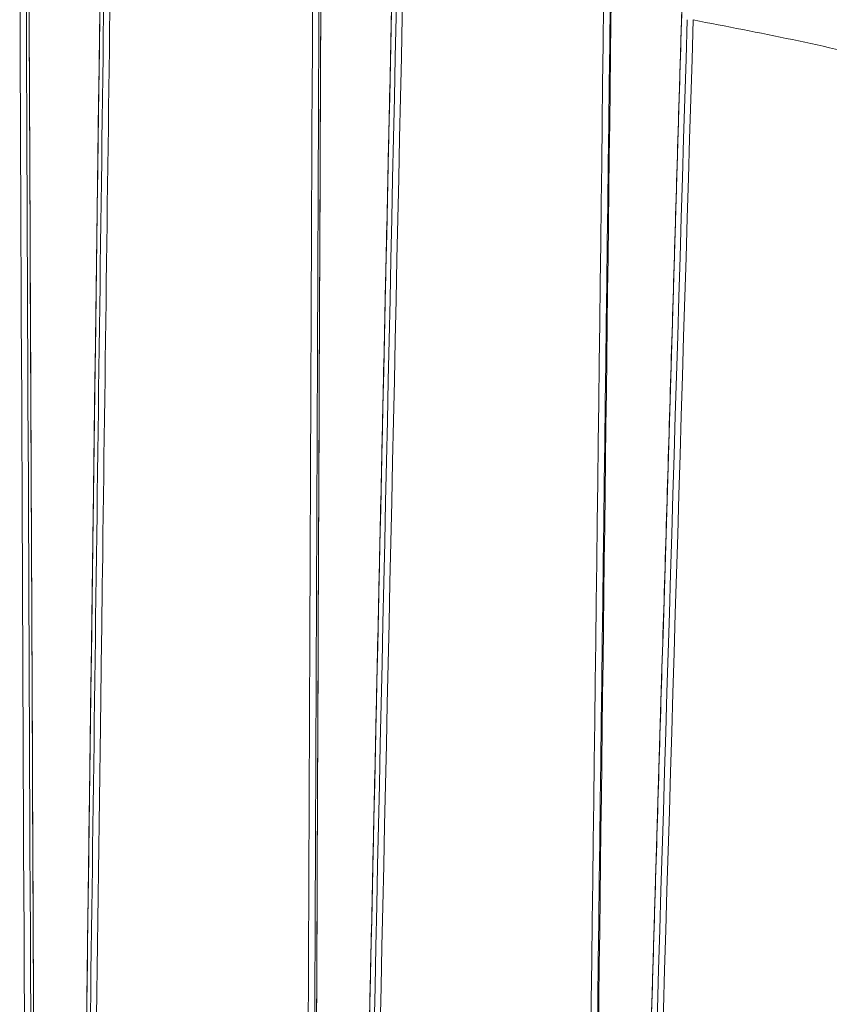
# Model space of a CAD drawing. Units: millimetres. Extents: x 166 to 1763, y 61 to 1903.
# Drawn here: x 483 to 612, y 549 to 705 of the extents above; entities that cross this region are included whole.
import ezdxf

# ---------------------------------------------------------------- set-up
doc = ezdxf.new("R2010")
doc.units = ezdxf.units.MM
doc.layers.add('1', color=7, linetype='Continuous', true_color=0xffffff)

msp = doc.modelspace()

# ---------------------------------------------------------------- linework, layer by layer
at = {"layer": '1', "color": 155, "linetype": 'Continuous', "lineweight": 13}
for points in [[(485.69, 370.46), (485.17, 488.15), (484.65, 605.85), (484.12, 723.54)], [(529.21, 371.28), (529.7, 487.92), (530.19, 604.56), (530.67, 721.2)], [(542.17, 720.33), (539.62, 603.98), (537.08, 487.63), (534.54, 371.28)], [(484.54, 299.85), (483.93, 438.72), (483.31, 577.59), (482.7, 716.46)], [(483.7, 716.45), (484.32, 577.58), (484.93, 438.71), (485.55, 299.84)], [(588.28, 714.23), (584.85, 600.46), (581.42, 486.7), (577.99, 372.93)], [(527.59, 300.61), (528.16, 438.32), (528.74, 576.04), (529.32, 713.75)], [(530.34, 713.73), (529.77, 576.01), (529.19, 438.3), (528.61, 300.59)], [(533.76, 300.82), (536.76, 437.96), (539.75, 575.11), (542.75, 712.26)], [(543.72, 712.25), (540.72, 575.1), (537.72, 437.96), (534.73, 300.81)], [(570.59, 302.18), (572.26, 437.39), (573.94, 572.6), (575.62, 707.81)], [(576.66, 707.78), (574.98, 572.57), (573.31, 437.36), (571.63, 302.15)], [(576.78, 302.54), (580.82, 436.81), (584.87, 571.08), (588.92, 705.35)], [(589.87, 705.31), (585.82, 571.05), (581.77, 436.79), (577.72, 302.52)]]:
    msp.add_open_spline(points, degree=3, dxfattribs=at)
at = {"layer": '1', "color": 155, "linetype": 'Continuous', "lineweight": 18}
for points, degree in [([(485.69, 370.51), (484.91, 547.02), (484.13, 723.54)], 2), ([(495.67, 723.31), (493.35, 546.91), (491.02, 370.51)], 2), ([(529.21, 371.31), (529.94, 546.25), (530.67, 721.2)], 2), ([(542.16, 720.33), (538.35, 545.84), (534.54, 371.35)], 2), ([(572.67, 372.95), (574.08, 487.22), (575.5, 601.48), (576.92, 715.75)], 3), ([(588.28, 714.23), (583.13, 543.62), (577.99, 373)], 2)]:
    msp.add_open_spline(points, degree=degree, dxfattribs=at)
at = {"layer": '1', "color": 155, "linetype": 'Continuous', "lineweight": 13}
for points, knots in [([(495.67, 723.31), (495.05, 676.23), (494.43, 629.15), (493.35, 546.8), (492.88, 511.53), (491.95, 440.99), (491.49, 405.72), (491.02, 370.46)], [0, 0, 0, 0, 0.400278, 0.400278, 0.700139, 0.700139, 1, 1, 1, 1]), ([(490.7, 299.92), (491.6, 368.06), (492.49, 436.2), (493.86, 539.62), (494.32, 574.89), (495.25, 645.42), (495.72, 680.69), (496.18, 715.96)], [0, 0, 0, 0, 0.491361, 0.491361, 0.745681, 0.745681, 1, 1, 1, 1]), ([(497.17, 715.97), (496.74, 683.09), (496.3, 650.22), (495.76, 609.21), (495.66, 601.06), (495.01, 551.91), (494.47, 510.9), (493.36, 427.23), (492.8, 384.57), (492.1, 331.25), (491.96, 320.58), (491.78, 307.25), (491.75, 304.59), (491.7, 301.26), (491.69, 300.59), (491.68, 299.92)], [0, 0, 0, 0, 0.237042, 0.237042, 0.295743, 0.295743, 0.591486, 0.591486, 0.899073, 0.899073, 0.97597, 0.97597, 0.995194, 0.995194, 1, 1, 1, 1])]:
    msp.add_open_spline(points, degree=3, knots=knots, dxfattribs=at)
at = {"layer": '1', "color": 155, "linetype": 'Continuous', "lineweight": 18}
msp.add_open_spline([(589.87, 705.31), (595.14, 704.3), (605.68, 702.27), (616.13, 699.87), (621.36, 698.67)], degree=3, knots=[0, 0, 0, 0, 0.499962, 1, 1, 1, 1], dxfattribs=at)

doc.saveas('drawing.dxf')
